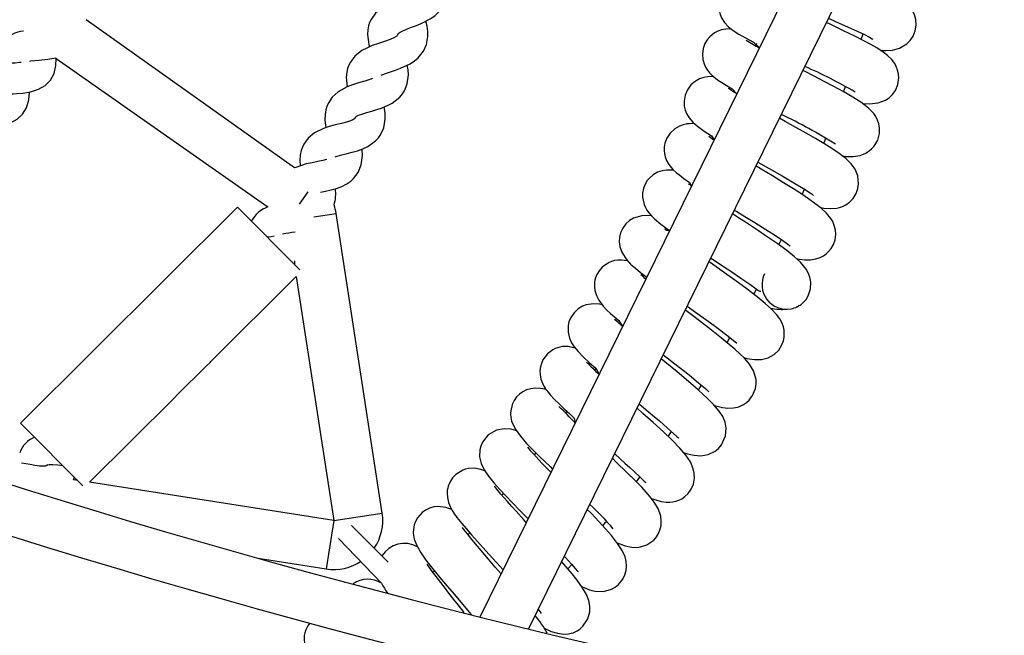
# Model space of a CAD drawing. Units: millimetres. Extents: x 14679 to 44046, y 12877 to 35587.
# Drawn here: x 26222 to 26544, y 20015 to 20216 of the extents above; entities that cross this region are included whole.
import ezdxf

# ---------------------------------------------------------------- set-up
doc = ezdxf.new("R2010")
doc.units = ezdxf.units.MM
doc.header["$LTSCALE"] = 250
doc.header["$PDSIZE"] = -1
doc.linetypes.add('SLD-Сплошная', pattern=[0])
doc.layers.add('ПРИМЕЧАНИЯ', color=7, linetype='SLD-Сплошная')
doc.styles.add('SLDTEXTSTYLE3', font='isocpeui.ttf')
doc.dimstyles.new('SLDDIMSTYLE0', dxfattribs={"dimtxt": 750, "dimasz": 750, "dimexe": 0, "dimexo": 0.0625, "dimgap": 187.5, "dimtad": 2, "dimdec": 0, "dimrnd": 1e-09, "dimzin": 12, "dimdsep": 46, "dimtxsty": 'SLDTEXTSTYLE3', "dimsah": 1, "dimcen": 0.09, "dimadec": 0, "dimazin": 3, "dimtfac": 1, "dimtdec": 3, "dimtofl": 0, "dimtmove": 0, "dimatfit": 3, "dimfxl": 1, "dimfrac": 2, "dimtolj": 1, "dimtzin": 12, "dimarcsym": 0})

# ---------------------------------------------------------------- blocks, each defined once
blk = doc.blocks.new('_D_10')
at = {"layer": 'Defpoints', "color": 0, "transparency": 16777216}
for p in [(17079.35, 31096.91), (39103.42, 20866.91), (39103.42, 14533.97)]:
    blk.add_point(p, dxfattribs=at)
at = {"layer": 'ПРИМЕЧАНИЯ', "color": 0, "lineweight": -2, "transparency": 16777216}
for p, q in [((17079.35, 31096.85), (17079.35, 14533.97)), ((39103.42, 20866.85), (39103.42, 14533.97)), ((17829.35, 14533.97), (38353.42, 14533.97))]:
    blk.add_line(p, q, dxfattribs=at)
at = {"layer": 'ПРИМЕЧАНИЯ', "color": 0, "transparency": 16777216}
for points in [[(17829.35, 14658.97), (17829.35, 14408.97), (17079.35, 14533.97)], [(38353.42, 14658.97), (38353.42, 14408.97), (39103.42, 14533.97)]]:
    blk.add_solid(points, dxfattribs=at)
at = {"layer": 'ПРИМЕЧАНИЯ', "color": 0, "transparency": 16777216, "insert": (28035.31, 15471.47), "char_height": 750, "attachment_point": 2, "style": 'SLDTEXTSTYLE3'}
blk.add_mtext('\\A1;22024', dxfattribs=at)
blk = doc.blocks.new('_D_11')
at = {"layer": 'Defpoints', "color": 0, "transparency": 16777216}
for p in [(19169.35, 35586.91), (30235.81, 16376.91), (43920.55, 16376.91)]:
    blk.add_point(p, dxfattribs=at)
at = {"layer": 'ПРИМЕЧАНИЯ', "color": 0, "lineweight": -2, "transparency": 16777216}
for p, q in [((19169.41, 35586.91), (43920.55, 35586.91)), ((43920.55, 34836.91), (43920.55, 17126.91)), ((30235.87, 16376.91), (43920.55, 16376.91))]:
    blk.add_line(p, q, dxfattribs=at)
at = {"layer": 'ПРИМЕЧАНИЯ', "color": 0, "transparency": 16777216}
for points in [[(43795.55, 34836.91), (44045.55, 34836.91), (43920.55, 35586.91)], [(43795.55, 17126.91), (44045.55, 17126.91), (43920.55, 16376.91)]]:
    blk.add_solid(points, dxfattribs=at)
at = {"layer": 'ПРИМЕЧАНИЯ', "color": 0, "transparency": 16777216, "insert": (42983.05, 25803.44), "char_height": 750, "attachment_point": 2, "rotation": 90, "style": 'SLDTEXTSTYLE3'}
blk.add_mtext('\\A1;19210', dxfattribs=at)
blk = doc.blocks.new('_D_12')
at = {"layer": 'Defpoints', "color": 0, "transparency": 16777216}
for p in [(14679.35, 31096.91), (40603.42, 20866.91), (14679.35, 13001.79)]:
    blk.add_point(p, dxfattribs=at)
at = {"layer": 'ПРИМЕЧАНИЯ', "color": 0, "lineweight": -2, "transparency": 16777216}
for p, q in [((14679.35, 31096.85), (14679.35, 13001.79)), ((40603.42, 20866.85), (40603.42, 13001.79)), ((39853.42, 13001.79), (15429.35, 13001.79))]:
    blk.add_line(p, q, dxfattribs=at)
at = {"layer": 'ПРИМЕЧАНИЯ', "color": 0, "transparency": 16777216}
for points in [[(15429.35, 13126.79), (15429.35, 12876.79), (14679.35, 13001.79)], [(39853.42, 13126.79), (39853.42, 12876.79), (40603.42, 13001.79)]]:
    blk.add_solid(points, dxfattribs=at)
at = {"layer": 'ПРИМЕЧАНИЯ', "color": 0, "transparency": 16777216, "insert": (27682.04, 13939.29), "char_height": 750, "attachment_point": 2, "style": 'SLDTEXTSTYLE3'}
blk.add_mtext('\\A1;25924', dxfattribs=at)
blk = doc.blocks.new('_D_15')
at = {"layer": 'Defpoints', "color": 0, "transparency": 16777216}
for p in [(19169.35, 33186.91), (27227.69, 18776.91), (42034.78, 18776.91)]:
    blk.add_point(p, dxfattribs=at)
at = {"layer": 'ПРИМЕЧАНИЯ', "color": 0, "lineweight": -2, "transparency": 16777216}
for p, q in [((19169.41, 33186.91), (42034.78, 33186.91)), ((42034.78, 32436.91), (42034.78, 19526.91)), ((27227.75, 18776.91), (42034.78, 18776.91))]:
    blk.add_line(p, q, dxfattribs=at)
at = {"layer": 'ПРИМЕЧАНИЯ', "color": 0, "transparency": 16777216}
for points in [[(41909.78, 32436.91), (42159.78, 32436.91), (42034.78, 33186.91)], [(41909.78, 19526.91), (42159.78, 19526.91), (42034.78, 18776.91)]]:
    blk.add_solid(points, dxfattribs=at)
at = {"layer": 'ПРИМЕЧАНИЯ', "color": 0, "transparency": 16777216, "insert": (41097.28, 25910.85), "char_height": 750, "attachment_point": 2, "rotation": 90, "style": 'SLDTEXTSTYLE3'}
blk.add_mtext('\\A1;14410', dxfattribs=at)

msp = doc.modelspace()

# ---------------------------------------------------------------- linework, layer by layer
at = {"linetype": 'SLD-Сплошная', "lineweight": 25}
for p, q in [((26520.96, 20322.61), (26372.62, 20020.49)), ((26388.52, 20016.56), (26536.8, 20318.58)), ((26312.1, 20167.27), (26243.96, 20215.75)), ((26497.25, 20209.31), (26497.82, 20211.11)), ((26463.06, 20207.93), (26462.81, 20207.21)), ((26234.18, 20203.07), (26303.37, 20154.53)), ((26491.43, 20192.17), (26492.07, 20193.95)), ((26485.01, 20175.26), (26485.71, 20177.03)), ((26313.71, 20155.44), (26316.54, 20159.47)), ((26477.98, 20158.58), (26478.74, 20160.31)), ((26293.4, 20154.46), (26222.57, 20083.87)), ((26293.4, 20154.46), (26313.78, 20134)), ((26318.36, 20151.27), (26325.69, 20152.4)), ((26340.72, 20054.44), (26325.69, 20152.4)), ((26470.36, 20142.14), (26471.18, 20143.85)), ((26312.09, 20136.97), (26312.06, 20135.74)), ((26312.09, 20136.97), (26312.09, 20136.97)), ((26284.75, 20104.04), (26312.65, 20131.85)), ((26312.65, 20131.85), (26324.9, 20052.01)), ((26462.17, 20126.02), (26463.06, 20127.71)), ((26453.4, 20110.19), (26454.35, 20111.84)), ((26273.77, 20093.1), (26283.21, 20102.51)), ((26410.6, 20101.79), (26410.18, 20101.15)), ((26245.11, 20064.54), (26272.6, 20091.94)), ((26401.01, 20087.82), (26400.56, 20087.2)), ((26222.57, 20083.87), (26242.95, 20063.42)), ((26434.19, 20079.5), (26435.27, 20081.1)), ((26390.91, 20074.19), (26390.44, 20073.57)), ((26239.81, 20065.37), (26240.17, 20066.2)), ((26241.22, 20065.15), (26239.81, 20065.37)), ((26324.9, 20052.01), (26245.11, 20064.54)), ((26423.79, 20064.71), (26424.91, 20066.25)), ((26380.34, 20060.93), (26379.84, 20060.33)), ((26324.9, 20052.01), (26322.42, 20036.2)), ((26324.9, 20052.01), (26340.72, 20054.44)), ((26342.65, 20038.45), (26330.73, 20050.41)), ((26326.48, 20046.17), (26340.53, 20031.58)), ((26369.3, 20048.07), (26368.79, 20047.49)), ((26300.23, 20039.69), (26322.42, 20036.2)), ((26357.8, 20035.59), (26357.26, 20035.03)), ((26401.41, 20036.25), (26402.64, 20037.71))]:
    msp.add_line(p, q, dxfattribs=at)
at = {"linetype": 'SLD-Сплошная', "lineweight": 25, "flags": 128}
for points in [[(26345.97, 20211.21), (26346, 20211.22), (26346.23, 20211.41), (26346.64, 20211.68), (26347.21, 20211.98), (26348.67, 20212.63), (26350.27, 20213.25), (26351.9, 20213.88), (26353.48, 20214.52), (26356.66, 20216.17), (26358.03, 20217.14), (26359.16, 20218.17), (26360.79, 20220.38), (26361.68, 20222.61), (26362.03, 20225.29), (26361.92, 20226.9), (26361.59, 20228.63), (26361.35, 20229.42)], [(26459.81, 20228.56), (26457.15, 20228.22), (26454.8, 20227.24), (26452.52, 20225.25), (26451.61, 20223.84), (26450.98, 20222.17), (26450.72, 20220.37), (26450.82, 20218.74), (26451.15, 20217.41), (26451.58, 20216.36), (26452.51, 20214.86), (26453.73, 20213.52), (26455.38, 20212.19), (26457.26, 20210.99), (26459.4, 20209.79), (26462.01, 20208.43), (26463.97, 20206.53)], [(26503.57, 20205.7), (26505.27, 20205.65), (26507.5, 20205.83), (26509.74, 20206.44), (26512.12, 20207.85), (26513.24, 20208.97), (26514.19, 20210.4), (26514.86, 20212.08), (26515.16, 20213.93), (26515.03, 20215.79), (26514.61, 20217.31), (26514.07, 20218.49), (26513.51, 20219.37), (26512.42, 20220.66), (26510.97, 20221.91), (26508.88, 20223.29), (26506.08, 20224.84), (26503, 20226.37), (26499.8, 20227.85), (26496.61, 20229.27), (26493.6, 20230.58)], [(26350.35, 20224.1), (26349.71, 20223.78), (26347.97, 20223.07), (26345.99, 20222.32), (26344.01, 20221.52), (26342.22, 20220.66), (26340.7, 20219.74), (26338.5, 20217.84), (26337.1, 20215.85), (26336.61, 20214.79), (26336.27, 20213.73), (26336.02, 20212.43), (26335.93, 20210.9), (26336.35, 20207.59), (26336.57, 20206.88)], [(26486.54, 20216.2), (26489.09, 20215.1), (26492.79, 20213.46), (26495.87, 20212.04), (26498.29, 20210.86), (26499.95, 20209.99), (26500.81, 20209.51), (26500.97, 20209.42), (26500.97, 20209.44)], [(26340.41, 20197.66), (26341.77, 20198.19), (26343.39, 20198.74), (26345.04, 20199.29), (26346.65, 20199.87), (26349.9, 20201.37), (26351.31, 20202.29), (26352.49, 20203.27), (26354.21, 20205.41), (26355.2, 20207.59), (26355.66, 20210.26), (26355.62, 20211.86), (26355.36, 20213.61), (26354.94, 20215.27)], [(26454.66, 20212.77), (26454.44, 20212.78), (26453.01, 20212.67), (26451.57, 20212.39), (26450.35, 20211.96), (26449.33, 20211.43), (26448.49, 20210.84), (26447.72, 20210.16), (26446.9, 20209.2), (26446.14, 20207.91), (26445.56, 20206.29), (26445.33, 20204.45), (26445.48, 20202.76), (26445.87, 20201.34), (26446.39, 20200.19), (26446.98, 20199.23), (26447.66, 20198.39), (26448.43, 20197.6), (26450.31, 20196.09), (26452.53, 20194.65), (26455.1, 20193.15), (26456.58, 20191.49)], [(26497.65, 20188.32), (26499.95, 20188.22), (26502.73, 20188.54), (26505.13, 20189.46), (26506.31, 20190.24), (26507.41, 20191.27), (26508.39, 20192.64), (26509.18, 20194.52), (26509.48, 20196.85), (26509.36, 20197.99), (26509.17, 20198.88), (26508.97, 20199.53), (26508.82, 20199.98), (26508.77, 20200.13), (26508.68, 20200.43), (26508.53, 20200.79), (26508.09, 20201.58), (26507.19, 20202.74), (26505.83, 20204.05), (26504.38, 20205.17), (26502.28, 20206.53), (26500.35, 20207.64), (26498.08, 20208.86), (26495.15, 20210.36), (26491.48, 20212.15), (26487.1, 20214.24), (26485.86, 20214.82)], [(26345.97, 20211.21), (26345.69, 20210.64), (26345.64, 20210.56), (26345.48, 20210.41), (26345.24, 20210.24), (26344.49, 20209.81), (26343.29, 20209.29), (26341.52, 20208.65), (26339.51, 20207.99), (26337.49, 20207.27), (26335.67, 20206.49), (26334.11, 20205.64), (26331.83, 20203.84), (26330.34, 20201.91), (26329.81, 20200.88), (26329.42, 20199.82), (26329.12, 20198.54), (26328.96, 20197.01), (26329.23, 20193.78)], [(26216.93, 20191.37), (26217.26, 20191.4), (26218.77, 20191.5), (26220.1, 20191.55), (26221.19, 20191.6), (26223.35, 20191.76), (26225.78, 20192.14), (26228.46, 20193), (26230.58, 20194.27), (26232.29, 20196.02), (26233.49, 20198.19), (26234.12, 20200.81), (26234.18, 20203.07)], [(26225.57, 20202.18), (26225.97, 20202.25), (26227.19, 20202.4), (26228.58, 20202.54), (26231.46, 20202.85), (26234.05, 20203.33), (26234.18, 20203.07)], [(26222.8, 20201.77), (26222.26, 20201.7), (26220.78, 20201.59), (26219.3, 20201.53), (26218.02, 20201.47), (26215.85, 20201.31), (26213.64, 20200.95), (26211.18, 20200.14), (26209.04, 20198.81), (26207.67, 20197.41), (26206.76, 20195.96), (26206.02, 20194.04), (26205.63, 20191.53), (26205.64, 20190.83)], [(26332.01, 20183.92), (26332.03, 20184.02), (26332.04, 20184), (26332.07, 20184), (26332.32, 20184.17), (26332.76, 20184.4), (26333.34, 20184.66), (26334.05, 20184.92), (26335.65, 20185.42), (26337.33, 20185.9), (26338.99, 20186.4), (26340.69, 20186.97), (26342.41, 20187.68), (26343.94, 20188.49), (26346.45, 20190.47), (26347.3, 20191.48), (26347.96, 20192.49), (26348.89, 20194.79), (26349.27, 20197.71), (26349.16, 20199.4), (26348.89, 20200.91)], [(26337.56, 20196.49), (26336.71, 20196.17), (26335.03, 20195.65), (26333.02, 20195.07), (26331.06, 20194.46), (26329.25, 20193.78), (26326.36, 20192.2), (26324.36, 20190.39), (26323.05, 20188.4), (26322.61, 20187.36), (26322.28, 20186.24), (26322.03, 20184.75), (26321.99, 20182.95), (26322.16, 20181.22), (26322.29, 20180.46)], [(26448.99, 20197.16), (26447.02, 20197.09), (26445.8, 20196.86), (26444.43, 20196.4), (26442.96, 20195.59), (26441.58, 20194.41), (26440.44, 20192.86), (26439.66, 20191.03), (26439.35, 20189.12), (26439.43, 20187.47), (26439.74, 20186.13), (26440.15, 20185.1), (26441.02, 20183.62), (26442.16, 20182.29), (26443.74, 20180.89), (26445.91, 20179.33), (26448.26, 20177.82), (26449.2, 20176.46)], [(26491, 20171.21), (26492.34, 20171.08), (26494.62, 20171.07), (26496.83, 20171.39), (26498.02, 20171.77), (26498.78, 20172.15), (26499.2, 20172.46), (26499.5, 20172.68), (26499.96, 20173.03), (26500.57, 20173.54), (26501.3, 20174.29), (26502.05, 20175.3), (26502.62, 20176.4), (26503.19, 20178.51), (26503.23, 20180.26), (26502.99, 20181.69), (26502.55, 20182.95), (26501.99, 20184.06), (26501.32, 20185.03), (26499.68, 20186.76), (26497.39, 20188.52), (26494.47, 20190.39), (26491.3, 20192.23), (26488.08, 20193.99), (26484.94, 20195.66), (26481.81, 20197.28), (26478.7, 20198.88), (26478.17, 20199.15)], [(26456.58, 20191.49), (26455.32, 20192.27), (26454.58, 20192.76), (26454.05, 20193.12), (26453.83, 20193.26), (26453.83, 20193.24)], [(26207.64, 20181), (26207.96, 20181.02), (26209.47, 20181.03), (26210.81, 20181.02), (26211.9, 20181.01), (26214.07, 20181.06), (26216.51, 20181.3), (26219.24, 20182.03), (26221.42, 20183.18), (26223.22, 20184.84), (26224.52, 20186.94), (26225.29, 20189.53), (26225.49, 20191.97), (26225.48, 20192.09)], [(26325.37, 20170.96), (26325.95, 20171.14), (26327.57, 20171.58), (26329.27, 20171.98), (26330.95, 20172.41), (26332.67, 20172.9), (26334.42, 20173.54), (26335.98, 20174.28), (26338.58, 20176.15), (26339.47, 20177.12), (26340.17, 20178.1), (26341.21, 20180.36), (26341.71, 20183.25), (26341.68, 20184.95), (26341.42, 20186.86), (26341.33, 20187.24)], [(26332.01, 20183.92), (26331.72, 20183.44), (26331.63, 20183.35), (26331.43, 20183.2), (26331.12, 20183.02), (26330.32, 20182.67), (26329.09, 20182.27), (26327.39, 20181.82), (26325.36, 20181.33), (26323.38, 20180.81), (26321.54, 20180.21), (26318.58, 20178.75), (26316.51, 20177.03), (26315.11, 20175.1), (26314.63, 20174.08), (26314.25, 20172.97), (26313.94, 20171.5), (26313.81, 20169.7), (26313.9, 20167.97), (26313.91, 20167.94)], [(26483.9, 20154.31), (26485, 20154.13), (26487.32, 20154), (26489.23, 20154.18), (26490.11, 20154.38), (26491.07, 20154.71), (26492.17, 20155.25), (26493.38, 20156.1), (26494.59, 20157.35), (26495.56, 20158.92), (26496.14, 20160.55), (26496.36, 20162.11), (26496.08, 20164.75), (26495.2, 20166.85), (26493.9, 20168.64), (26492.15, 20170.33), (26489.98, 20172), (26487.58, 20173.62), (26485, 20175.24), (26482.26, 20176.87), (26479.23, 20178.63), (26475.9, 20180.52), (26472.33, 20182.52), (26470.5, 20183.54)], [(26442.78, 20181.74), (26442.09, 20181.79), (26441.02, 20181.76), (26440.53, 20181.71), (26440.3, 20181.68), (26440.07, 20181.64), (26439.1, 20181.39), (26437.83, 20180.89), (26436.33, 20180.02), (26434.78, 20178.64), (26433.68, 20177.01), (26433.09, 20175.44), (26432.85, 20174.07), (26432.83, 20172.97), (26432.93, 20171.98), (26433.2, 20170.87), (26433.66, 20169.68), (26434.37, 20168.45), (26435.71, 20166.81), (26436.87, 20165.73), (26437.92, 20164.88), (26439.3, 20163.86), (26441.15, 20162.58), (26441.8, 20161.38)], [(26320.59, 20159.36), (26322.24, 20159.69), (26324.04, 20160.09), (26325.83, 20160.6), (26327.57, 20161.27), (26329.18, 20162.11), (26330.44, 20163), (26331.38, 20163.85), (26332.88, 20165.85), (26333.87, 20168.28), (26334.25, 20171.4), (26334.14, 20173.23), (26334.11, 20173.43)], [(26322.54, 20170.05), (26321.33, 20169.72), (26319.71, 20169.37), (26317.82, 20169), (26315.89, 20168.58), (26312.45, 20167.47), (26312.1, 20167.27)], [(26476.06, 20137.67), (26476.9, 20137.51), (26478.84, 20137.29), (26480.67, 20137.3), (26482.39, 20137.56), (26483.79, 20138.03), (26484.9, 20138.61), (26485.74, 20139.2), (26486.55, 20139.94), (26487.37, 20140.94), (26488.12, 20142.23), (26488.67, 20143.82), (26488.89, 20145.53), (26488.78, 20147.11), (26488.43, 20148.51), (26487.93, 20149.73), (26487.32, 20150.77), (26485.87, 20152.53), (26484.1, 20154.16), (26482.11, 20155.71), (26480, 20157.2), (26477.77, 20158.7), (26475.06, 20160.44), (26471.85, 20162.45), (26468.19, 20164.7), (26464.58, 20166.89), (26462.84, 20167.94)], [(26463.44, 20169.16), (26467.17, 20167.07), (26471.43, 20164.66), (26475.24, 20162.44), (26478.32, 20160.56), (26480.51, 20159.14), (26481.18, 20158.68), (26481.54, 20158.42), (26481.67, 20158.34), (26481.67, 20158.35)], [(26435.96, 20166.58), (26435.74, 20166.61), (26433.56, 20166.61), (26432.22, 20166.38), (26430.7, 20165.86), (26429.28, 20165.05), (26428.16, 20164.1), (26427.34, 20163.14), (26426.78, 20162.25), (26426.11, 20160.67), (26425.8, 20159.15), (26425.77, 20157.78), (26426.26, 20155.36), (26426.71, 20154.31), (26427.22, 20153.44), (26427.93, 20152.47), (26428.7, 20151.6), (26429.72, 20150.62), (26431.75, 20148.94), (26434.2, 20147.12), (26434.64, 20146.81)], [(26428.73, 20151.58), (26427.96, 20151.7), (26425.54, 20151.67), (26422.83, 20150.86), (26421.5, 20150.06), (26420.31, 20148.98), (26419.31, 20147.64), (26418.61, 20146.13), (26418.24, 20144.61), (26418.16, 20143.16), (26418.36, 20141.58), (26418.88, 20139.98), (26420.41, 20137.47), (26421.88, 20135.89), (26423.46, 20134.48), (26425.14, 20133.1), (26427.13, 20131.56), (26426.84, 20130.92)], [(26479.91, 20125.44), (26480.68, 20127.8), (26480.74, 20129.92), (26480.4, 20131.64), (26479.89, 20132.96), (26479.2, 20134.2), (26478.39, 20135.32), (26477.38, 20136.45), (26475.42, 20138.26), (26472.9, 20140.27), (26469.74, 20142.57), (26465.85, 20145.26), (26463.63, 20146.75), (26461.43, 20148.21), (26459.38, 20149.56), (26457.5, 20150.79), (26455.17, 20152.31)], [(26455.76, 20153.52), (26456.6, 20153.01), (26459.25, 20151.41), (26462.46, 20149.45), (26466.04, 20147.22), (26469.23, 20145.16), (26471.63, 20143.53), (26473.25, 20142.35), (26473.78, 20141.94), (26474.06, 20141.72), (26474.06, 20141.73)], [(26305.37, 20144.97), (26304.42, 20144.78), (26303.22, 20144.61)], [(26434.64, 20146.81), (26433.56, 20146.88), (26433.22, 20147.18), (26433.02, 20147.34), (26433.04, 20147.32)], [(26420.91, 20136.93), (26418.91, 20137.18), (26417.69, 20137.15), (26416.61, 20136.98), (26415.64, 20136.7), (26414.71, 20136.31), (26412.58, 20134.83), (26411.6, 20133.69), (26410.86, 20132.46), (26410.44, 20131.42), (26410.22, 20130.59), (26410.11, 20129.96), (26410.04, 20129.31), (26410.04, 20128.41), (26410.21, 20127.18), (26410.7, 20125.6), (26411.49, 20124.03), (26412.93, 20122.1), (26414.14, 20120.85), (26415.35, 20119.72), (26416.66, 20118.57), (26418.06, 20117.4), (26419.2, 20115.51)], [(26458.83, 20105.3), (26459.81, 20105.04), (26462.36, 20104.63), (26464.63, 20104.67), (26466.85, 20105.24), (26468.76, 20106.31), (26470.27, 20107.75), (26471.34, 20109.45), (26471.85, 20110.78), (26472.09, 20111.97), (26472.07, 20114.27), (26471.84, 20115.38), (26471.4, 20116.59), (26470.67, 20117.92), (26469.55, 20119.42), (26467.96, 20121.12), (26465.87, 20123.01), (26463.22, 20125.18), (26459.92, 20127.69), (26455.98, 20130.58), (26451.83, 20133.54), (26447.87, 20136.35), (26447.47, 20136.63)], [(26448.07, 20137.84), (26449.15, 20137.13), (26451.94, 20135.3), (26454.91, 20133.33), (26457.93, 20131.29), (26460.81, 20129.3), (26462.95, 20127.76), (26463.66, 20127.25), (26464.14, 20126.97), (26464.38, 20126.96)], [(26412.57, 20122.58), (26411.77, 20122.77), (26409.72, 20122.91), (26407.4, 20122.56), (26406.13, 20122.07), (26404.73, 20121.23), (26403.39, 20119.98), (26402.34, 20118.43), (26401.75, 20117), (26401.48, 20115.81), (26401.45, 20113.61), (26401.91, 20111.62), (26402.59, 20110.13), (26403.46, 20108.78), (26404.7, 20107.29), (26406.42, 20105.54), (26408.48, 20103.63), (26410.51, 20101.84), (26411.57, 20099.81)], [(26476.04, 20121.91), (26476.61, 20122.16), (26476.98, 20122.39)], [(26478.08, 20123.09), (26479.22, 20124.34), (26479.91, 20125.44)], [(26449.24, 20089.66), (26449.76, 20089.5), (26451.86, 20089.02), (26453.63, 20088.8), (26455.54, 20088.84), (26456.8, 20089.08), (26457.25, 20089.23), (26457.65, 20089.38), (26458.76, 20089.92), (26459.76, 20090.6), (26460.62, 20091.39), (26461.75, 20092.87), (26462.7, 20095.21), (26462.91, 20096.67), (26462.87, 20098.19), (26462.08, 20100.92), (26460.71, 20103.16), (26459.08, 20105.06), (26457.45, 20106.66), (26455.92, 20108.03), (26454.07, 20109.61), (26451.58, 20111.65), (26448.35, 20114.21), (26444.35, 20117.3), (26442.11, 20119.01), (26439.92, 20120.68), (26439.71, 20120.84)], [(26440.33, 20122.08), (26443.11, 20120.11), (26447.18, 20117.2), (26449.15, 20115.76), (26450.91, 20114.46), (26452.43, 20113.31), (26453.7, 20112.33), (26455.52, 20110.89), (26456.47, 20110.15), (26456.63, 20110.13)], [(26419.2, 20115.51), (26419.01, 20115.67), (26417.86, 20116.72), (26416.94, 20117.58), (26416.69, 20117.81), (26416.7, 20117.78)], [(26403.77, 20108.41), (26401.51, 20108.87), (26399.56, 20108.87), (26398.73, 20108.73), (26397.98, 20108.52), (26397.26, 20108.24), (26396.47, 20107.84), (26394.71, 20106.52), (26393.23, 20104.53), (26392.73, 20103.41), (26392.41, 20102.27), (26392.26, 20101.1), (26392.29, 20099.74), (26392.59, 20098.23), (26393.07, 20096.9), (26393.56, 20095.91), (26393.94, 20095.29), (26394, 20095.2), (26394.05, 20095.13), (26394.07, 20095.1), (26394.09, 20095.08), (26394.1, 20095.06), (26394.11, 20095.05), (26394.11, 20095.04), (26394.12, 20095.04), (26394.12, 20095.03), (26394.13, 20095.03), (26394.13, 20095.02), (26394.14, 20095), (26394.17, 20094.96), (26394.21, 20094.9), (26394.46, 20094.55), (26394.93, 20093.95), (26395.7, 20093.05), (26396.92, 20091.73), (26398.6, 20090.06), (26400.33, 20088.41), (26401.98, 20086.9), (26403.46, 20085.55), (26403.78, 20083.95)], [(26283.21, 20102.51), (26284.53, 20103.69), (26284.75, 20104.04)], [(26439.12, 20074.33), (26440.45, 20073.89), (26442.62, 20073.4), (26444.77, 20073.22), (26447.21, 20073.61), (26449.54, 20074.74), (26450.59, 20075.61), (26451.61, 20076.79), (26452.91, 20079.72), (26453.11, 20082.23), (26452.76, 20084.15), (26451.98, 20085.99), (26450.79, 20087.83), (26449.09, 20089.82), (26446.85, 20092.09), (26444.08, 20094.64), (26440.8, 20097.49), (26437.1, 20100.6), (26433.07, 20103.93), (26431.89, 20104.89)], [(26432.53, 20106.2), (26433.82, 20105.21), (26435.89, 20103.62), (26437.79, 20102.15), (26441, 20099.62), (26443.46, 20097.62), (26445.23, 20096.12), (26446.43, 20095.05), (26447.24, 20094.32), (26447.45, 20094.16), (26447.48, 20094.19)], [(26394.26, 20094.84), (26393.73, 20094.99), (26392.4, 20095.24), (26390.85, 20095.32), (26389.28, 20095.14), (26387.87, 20094.73), (26386.63, 20094.12), (26385.58, 20093.36), (26384.64, 20092.43), (26383.81, 20091.28), (26383.23, 20089.98), (26383.04, 20089.33), (26382.93, 20088.8), (26382.89, 20088.57), (26382.86, 20088.36), (26382.83, 20088.18), (26382.8, 20088.01), (26382.75, 20087.76), (26382.7, 20087.61), (26382.63, 20087.3), (26382.61, 20086.71), (26382.71, 20085.79), (26383, 20084.54), (26384.15, 20081.98), (26385.85, 20079.58), (26387.89, 20077.26), (26390.07, 20075.01), (26392.09, 20073), (26393.8, 20071.34), (26395.56, 20069.65), (26396.38, 20068.87)], [(26444.06, 20094.66), (26444.3, 20095.05), (26445.07, 20096.27)], [(26272.6, 20091.94), (26272.87, 20092.1), (26273.77, 20093.1)], [(26428.65, 20059.28), (26430.15, 20058.75), (26431.9, 20058.29), (26433.55, 20058.05), (26434.67, 20058.04), (26435.72, 20058.15), (26436.68, 20058.38), (26437.61, 20058.71), (26438.57, 20059.18), (26439.62, 20059.88), (26440.72, 20060.92), (26441.68, 20062.28), (26442.4, 20063.97), (26442.74, 20065.84), (26442.69, 20067.56), (26442.37, 20068.99), (26441.4, 20071.2), (26439.94, 20073.36), (26438, 20075.64), (26435.57, 20078.15), (26432.6, 20080.99), (26429.21, 20084.09), (26425.88, 20087.07), (26423.97, 20088.76)], [(26424.64, 20090.14), (26427.73, 20087.58), (26429.59, 20086.02), (26431.27, 20084.6), (26433.97, 20082.24), (26435.84, 20080.54), (26436.97, 20079.49), (26437.48, 20079.04), (26437.56, 20079.01)], [(26384.57, 20081.38), (26384.34, 20081.47), (26382.64, 20081.9), (26380.61, 20082.05), (26378.02, 20081.55), (26375.38, 20080.02), (26373.46, 20077.61), (26372.9, 20076.3), (26372.62, 20075.15), (26372.54, 20072.89), (26373.03, 20070.7), (26374.04, 20068.59), (26375.45, 20066.52), (26377.21, 20064.36), (26379.18, 20062.15), (26381.24, 20059.95), (26383.33, 20057.77), (26385.61, 20055.43), (26388.06, 20052.93), (26388.39, 20052.6)], [(26417.49, 20044.72), (26420.07, 20043.78), (26422.21, 20043.31), (26423.85, 20043.24), (26424.53, 20043.3), (26425.16, 20043.4), (26427.17, 20044.08), (26428.84, 20045.15), (26429.42, 20045.67), (26430.1, 20046.42), (26430.88, 20047.61), (26431.44, 20048.87), (26431.83, 20050.45), (26431.9, 20052.02), (26431.72, 20053.49), (26430.84, 20055.96), (26429.63, 20057.99), (26428.3, 20059.74), (26427, 20061.26), (26425.51, 20062.89), (26423.44, 20065.03), (26420.69, 20067.78), (26417.21, 20071.15), (26415.92, 20072.38)], [(26416.65, 20073.86), (26416.78, 20073.75), (26420.04, 20070.81), (26421.62, 20069.35), (26423.01, 20068.05), (26425.09, 20066.05), (26426.31, 20064.86), (26426.83, 20064.49), (26426.84, 20064.53)], [(26231.44, 20070.28), (26230.91, 20069.9), (26230.69, 20069.84), (26230.41, 20069.8), (26229.97, 20069.78), (26228.75, 20069.84), (26227.27, 20070.05), (26225.74, 20070.32), (26222.85, 20070.83)], [(26231.44, 20070.28), (26231.46, 20070.27), (26231.89, 20070.35), (26232.4, 20070.38), (26233.08, 20070.37), (26234.71, 20070.22), (26236.4, 20070)], [(26374.25, 20068.27), (26372.99, 20068.74), (26370.79, 20069.14), (26368.87, 20069.04), (26367.98, 20068.84), (26367.02, 20068.5), (26364.77, 20067.11), (26363.72, 20066.01), (26362.98, 20064.91), (26362.27, 20063.25), (26362.12, 20062.67), (26361.99, 20061.95), (26361.92, 20060.95), (26362.01, 20059.6), (26362.4, 20057.92), (26363.01, 20056.43), (26363.63, 20055.28), (26364.14, 20054.48), (26365.15, 20053.06), (26366.7, 20051.1), (26368.12, 20049.4), (26369.89, 20047.36), (26371.86, 20045.14), (26374.59, 20042.13), (26376.84, 20039.66), (26378.04, 20038.36), (26379.09, 20037.21), (26380.22, 20035.97)], [(26387.8, 20051.39), (26387.04, 20052.22), (26384.45, 20055.07), (26383.05, 20056.63), (26381.65, 20058.21), (26380.46, 20059.57), (26379.51, 20060.69), (26378.22, 20062.29), (26377.56, 20063.18), (26377.49, 20063.27), (26377.5, 20063.26)], [(26363.44, 20055.62), (26361.52, 20056.32), (26358.94, 20056.62), (26357.57, 20056.47), (26356.18, 20056.07), (26354.87, 20055.42), (26353.78, 20054.64), (26352.27, 20052.94), (26351.52, 20051.54), (26351.2, 20050.62), (26350.9, 20049.04), (26350.87, 20048.21), (26350.88, 20047.76), (26350.93, 20047.25), (26351.2, 20045.94), (26351.9, 20044.11), (26353.24, 20041.71), (26355.02, 20039.12), (26357.14, 20036.39), (26359.53, 20033.46), (26361.97, 20030.55), (26364.3, 20027.81), (26366.42, 20025.32), (26368.67, 20022.68), (26369.77, 20021.37)], [(26405.83, 20030.52), (26406.66, 20030.12), (26408.43, 20029.43), (26409.25, 20029.19), (26410.32, 20028.96), (26413.03, 20028.88), (26415.65, 20029.62), (26416.86, 20030.3), (26417.92, 20031.16), (26419.3, 20032.87), (26419.98, 20034.27), (26420.38, 20035.72), (26420.52, 20037.16), (26420.42, 20038.62), (26420.05, 20040.13), (26419.09, 20042.28), (26417.61, 20044.57), (26415.6, 20047.12), (26413.71, 20049.3), (26411.49, 20051.74), (26409.05, 20054.32), (26407.73, 20055.69)], [(26412.84, 20050.26), (26413.73, 20051.4), (26414.01, 20051.76)], [(26379.54, 20034.59), (26377.64, 20036.82), (26375.43, 20039.41), (26373.06, 20042.22), (26370.67, 20045.1), (26369.59, 20046.43), (26368.68, 20047.57), (26367.96, 20048.49), (26367.42, 20049.15), (26367.06, 20049.55), (26366.86, 20049.66), (26366.85, 20049.66)], [(26400.21, 20040.37), (26400.63, 20039.92), (26402.52, 20037.82), (26403.8, 20036.32), (26404.5, 20035.49), (26404.7, 20035.35)], [(26393.63, 20016.88), (26395.96, 20015.77), (26397.98, 20015.17), (26400, 20014.9), (26401.61, 20014.98), (26402.49, 20015.17), (26403.16, 20015.38), (26403.72, 20015.62), (26404.43, 20015.99), (26405.31, 20016.57), (26406.32, 20017.48), (26407.94, 20019.96), (26408.54, 20022.17), (26408.59, 20024.02), (26408.23, 20025.9), (26407.45, 20027.85), (26406.19, 20030.02), (26404.37, 20032.58), (26402.77, 20034.59), (26400.84, 20036.9), (26399.35, 20038.62)], [(26391.65, 20022.93), (26392.17, 20022.27), (26392.69, 20021.67), (26392.71, 20021.69)], [(26317.06, 20018.46), (26316.66, 20017.98), (26316.04, 20016.92), (26315.69, 20016.1), (26315.56, 20015.71), (26315.44, 20015.3), (26315.26, 20014.42), (26315.18, 20013.52), (26315.28, 20011.78), (26315.65, 20010.21), (26316.5, 20008.05), (26317.86, 20005.46), (26319.78, 20002.26), (26321.63, 19999.41), (26323.58, 19996.46), (26325.53, 19993.59), (26327.39, 19990.86), (26329.16, 19988.27), (26331.05, 19985.48), (26333.07, 19982.48), (26335.14, 19979.36), (26337.03, 19976.44), (26338.54, 19973.98), (26339.63, 19972.13), (26339.99, 19971.47), (26340.18, 19971.14), (26340.2, 19971.17)]]:
    msp.add_lwpolyline(points, dxfattribs=at)
at = {"linetype": 'SLD-Сплошная', "lineweight": 25}
for centre, radius, start, end in [((27227.69, 23866.91), 5090, 208.10599, 270), ((26224.37, 20202), 10, 94.5646, 185.3137), ((26488.39, 20253.2), 52.67, 236.9638, 242.3694), ((26416.77, 20058.13), 155.26, 59.645, 66.4478), ((26398.07, 20031.38), 169.91, 57.7204, 64.537), ((26452.39, 20182.87), 7.16, 226.332, 243.5642), ((27017.88, 22599.1), 2658.12, 246.47222, 262.89161), ((26438.81, 20157.84), 4.63, 49.8358, 64.3843), ((26313.46, 20158.79), 12.07, 342.7521, 8.074), ((26306.57, 20145.26), 9.8, 109.0197, 151.7116), ((26309.87, 20149.97), 16, 8.7233, 19.1061), ((27017.88, 22599.1), 2674.12, 246.47222, 262.89161), ((26320.59, 20087.05), 59.86, 98.0068, 101.9751), ((26411.8, 20115.41), 21.61, 45.8713, 51.6169), ((26472.81, 20129.12), 8, 153.4888, 280.7473), ((26472.84, 20129.07), 7.95, 280.5617, 311.2397), ((26471.16, 20136.45), 15.4, 256.5681, 276.9458), ((26478.03, 20171.06), 97.43, 223.6161, 226.9901), ((26323.33, 20008.53), 110.27, 43.1496, 47.0748), ((26230.28, 20071.43), 8.46, 111.753, 161.1089), ((26490.81, 20164.15), 135.25, 220.6483, 225.4139), ((26336.56, 19979.9), 105.69, 41.0924, 47.086), ((26324.9, 20052.01), 16, 325.7064, 8.7233), ((26347.99, 20035.85), 8.72, 60.5918, 147.8041), ((26324.9, 20052.01), 16, 261.0756, 304.0925), ((26712.69, 20300.11), 443.39, 216.2832, 218.8542), ((26336.03, 20024.21), 8.64, 58.5931, 124.1597), ((26359.22, 20040.34), 20.63, 205.1157, 215.7858), ((26359.32, 19995.58), 40.4, 29.0495, 39.027)]:
    msp.add_arc(centre, radius, start, end, dxfattribs=at)
at = {"color": 251, "linetype": 'SLD-Сплошная', "true_color": 0x636466}
msp.add_arc((27227.69, 23866.91), 7490, 208.105988, 270, dxfattribs=at)
at = {"layer": 'ПРИМЕЧАНИЯ'}
msp.add_arc((27227.69, 23866.91), 5090, 208.10599, 270, dxfattribs=at)

# ---------------------------------------------------------------- dimensions: what is measured, and where the dimension line sits
at = {"layer": 'ПРИМЕЧАНИЯ', "color": 251, "true_color": 0x636466}
dim = msp.add_linear_dim(base=(43920.55, 16376.91), p1=(19169.35, 35586.91), p2=(30235.81, 16376.91), angle=90, dimstyle='SLDDIMSTYLE0', override={"dimtad": 3}, dxfattribs=at)
dim.commit()
dim.dimension.update_dxf_attribs({"geometry": '_D_11', "text_midpoint": (43920.55, 25803.44), "dimtype": 160})
at = {"layer": 'ПРИМЕЧАНИЯ'}
dim = msp.add_linear_dim(base=(42034.78, 18776.91), p1=(19169.35, 33186.91), p2=(27227.69, 18776.91), angle=90, dimstyle='SLDDIMSTYLE0', override={"dimtad": 3}, dxfattribs=at)
dim.commit()
dim.dimension.update_dxf_attribs({"geometry": '_D_15', "text_midpoint": (42034.78, 25910.85), "dimtype": 160})
at = {"layer": 'ПРИМЕЧАНИЯ', "color": 251, "true_color": 0x636466}
dim = msp.add_linear_dim(base=(14679.35, 13001.79), p1=(40603.42, 20866.91), p2=(14679.35, 31096.91), dimstyle='SLDDIMSTYLE0', override={"dimtad": 3}, dxfattribs=at)
dim.commit()
dim.dimension.update_dxf_attribs({"geometry": '_D_12', "text_midpoint": (27682.04, 13001.79), "dimtype": 160})
at = {"layer": 'ПРИМЕЧАНИЯ'}
dim = msp.add_linear_dim(base=(39103.42, 14533.97), p1=(17079.35, 31096.91), p2=(39103.42, 20866.91), dimstyle='SLDDIMSTYLE0', override={"dimtad": 3}, dxfattribs=at)
dim.commit()
dim.dimension.update_dxf_attribs({"geometry": '_D_10', "text_midpoint": (28035.31, 14533.97), "dimtype": 160})

doc.saveas('drawing.dxf')
